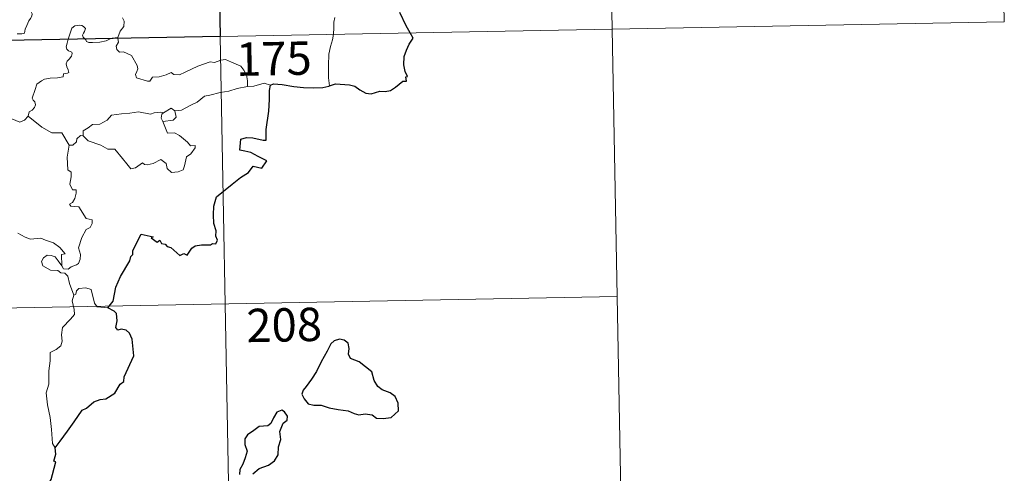
# Model space of a CAD drawing. Units: metres. Extents: x 627031 to 631541, y 4729206 to 4732259.
# Drawn here: x 627620 to 627842, y 4731172 to 4731274 of the extents above; entities that cross this region are included whole.
import ezdxf
from ezdxf.enums import TextEntityAlignment as Align

# ---------------------------------------------------------------- set-up
doc = ezdxf.new("R2010")
doc.units = ezdxf.units.M
doc.header["$MEASUREMENT"] = 0
doc.layers.add('Level 63', color=7, linetype='Continuous', lineweight=0)
doc.styles.add('Arial', font='ARIAL.TTF', dxfattribs={"height": 0.2})

msp = doc.modelspace()

# ---------------------------------------------------------------- linework, layer by layer
at = {"layer": 'Level 63', "linetype": 'Continuous', "lineweight": 0}
for points in [[(627661.03, 4731511.04, -0.75), (627665.55, 4731270.15, -0.75)], [(627750.42, 4731452.47, -0.75), (627753.81, 4731271.8, -0.75)], [(627839.82, 4731393.91, -0.75), (627842.08, 4731273.46, -0.75)], [(627619.86, 4731270.7, -0.75), (627620.89, 4731270.72, -0.75), (627621.52, 4731270.87, -0.75), (627621.63, 4731271.75, -0.75), (627622.02, 4731272.62, -0.75), (627622.49, 4731273.68, -0.75), (627622.89, 4731274.19, -0.75), (627623.2, 4731274.73, -0.75), (627623.23, 4731275.22, -0.75), (627622.96, 4731275.83, -0.75), (627622.72, 4731276.42, -0.75), (627622.79, 4731277.4, -0.75), (627622.77, 4731278.49, -0.75), (627623.33, 4731278.43, -0.75), (627623.86, 4731278.22, -0.75), (627623.89, 4731278.66, -0.75), (627623.64, 4731279.67, -0.75), (627623.2, 4731280.43, -0.75), (627622.46, 4731281.88, -0.75), (627622.36, 4731282.29, -0.75), (627622.37, 4731282.77, -0.75), (627622.62, 4731283.22, -0.75), (627623.1, 4731283.9, -0.75), (627623.1, 4731284.5, -0.75)], [(627643.55, 4731274.35, -0.75), (627643.99, 4731273.55, -0.75), (627643.86, 4731272.37, -0.75), (627643.02, 4731271.36, -0.75), (627642.52, 4731269.91, -0.75)], [(627691.36, 4731274.41, -0.75), (627691.18, 4731273.35, -0.75), (627691.15, 4731272.01, -0.75), (627691.09, 4731270.73, -0.75), (627691.07, 4731270.62, -0.75)], [(627312.48, 4731263.51, -0.75), (627842.08, 4731273.46, -0.75)], [(627635.09, 4731269.57, -0.75), (627634.7, 4731269.95, -0.75), (627634.61, 4731270.42, -0.75), (627634.8, 4731270.91, -0.75), (627635.04, 4731271.25, -0.75), (627635.26, 4731271.95, -0.75), (627634.81, 4731272.36, -0.75), (627634.39, 4731272.6, -0.75), (627633.88, 4731272.71, -0.75), (627632.84, 4731272.54, -0.75), (627632.18, 4731272.02, -0.75), (627631.93, 4731271.36, -0.75), (627631.53, 4731270.01, -0.75), (627631.37, 4731269.5, -0.75)], [(627641.01, 4731269.68, -0.75), (627640.65, 4731269.55, -0.75), (627639.91, 4731269.14, -0.75), (627638.48, 4731268.83, -0.75), (627636.83, 4731268.77, -0.75), (627635.97, 4731268.77, -0.75), (627635.49, 4731269, -0.75), (627635.29, 4731269.38, -0.75), (627635.09, 4731269.57, -0.75)], [(627642.52, 4731269.91, -0.75), (627641.95, 4731269.81, -0.75), (627641.22, 4731269.76, -0.75), (627641.01, 4731269.68, -0.75)], [(627642.54, 4731269.71, -0.75), (627642.64, 4731268.87, -0.75), (627642.12, 4731267.94, -0.75), (627642.27, 4731267.19, -0.75)], [(627642.52, 4731269.91, -0.75), (627642.54, 4731269.71, -0.75)], [(627665.55, 4731270.15, -0.75), (627671.2, 4730969.04, -0.75)], [(627691.07, 4731270.62, -0.75), (627690.88, 4731269.4, -0.75), (627690.41, 4731267.86, -0.75), (627689.99, 4731266.12, -0.75), (627689.92, 4731263.6, -0.75), (627689.96, 4731260.86, -0.75), (627690.15, 4731258.99, -0.75)], [(627753.81, 4731271.8, -0.75), (627756.07, 4731151.36, -0.75)], [(627631.37, 4731269.5, -0.75), (627631.09, 4731268.63, -0.75), (627630.93, 4731267.77, -0.75), (627631.08, 4731267.27, -0.75), (627631.4, 4731266.87, -0.75), (627632.15, 4731266.57, -0.75), (627632.27, 4731266.33, -0.75), (627632.09, 4731265.69, -0.75), (627631.59, 4731265, -0.75), (627631.11, 4731264.58, -0.75), (627630.93, 4731263.97, -0.75), (627631.02, 4731263.27, -0.75), (627631.33, 4731262.65, -0.75), (627631.51, 4731262.06, -0.75), (627631.18, 4731261.89, -0.75), (627630.28, 4731261.76, -0.75), (627630.23, 4731261.08, -0.75), (627628.93, 4731260.86, -0.75), (627627.29, 4731260.77, -0.75), (627626, 4731260.51, -0.75), (627625.35, 4731260.16, -0.75), (627624.29, 4731259.41, -0.75), (627623.91, 4731258.23, -0.75), (627623.25, 4731256.28, -0.75), (627623.48, 4731255.8, -0.75), (627623.86, 4731255.42, -0.75), (627623.99, 4731254.73, -0.75), (627623.75, 4731254.11, -0.75), (627623.24, 4731253.57, -0.75), (627622.59, 4731253.17, -0.75), (627622.36, 4731252.18, -0.75)], [(627642.27, 4731267.19, -0.75), (627642.9, 4731266.63, -0.75), (627643.81, 4731266.69, -0.75), (627645.58, 4731265.83, -0.75), (627646.89, 4731263.6, -0.75), (627647.06, 4731262.83, -0.75), (627646.81, 4731262.22, -0.75), (627646.51, 4731261.56, -0.75), (627646.71, 4731260.79, -0.75), (627649.18, 4731260.04, -0.75), (627649.72, 4731260.06, -0.75), (627650.32, 4731261, -0.75), (627651.84, 4731261.07, -0.75), (627653.4, 4731261.51, -0.75), (627654.5, 4731262.04, -0.75), (627655.13, 4731261.57, -0.75), (627656.44, 4731261.51, -0.75), (627657.7, 4731262.13, -0.75), (627660.54, 4731263.43, -0.75), (627663.33, 4731264.42, -0.75), (627664.27, 4731264.27, -0.75), (627665.72, 4731264.82, -0.75), (627666.79, 4731264.92, -0.75), (627668.13, 4731264.36, -0.75), (627670.2, 4731263.42, -0.75), (627670.89, 4731262.54, -0.75), (627671.51, 4731261.51, -0.75), (627671.73, 4731260.15, -0.75), (627671.69, 4731258.89, -0.75)], [(627671.69, 4731258.89, -0.75), (627669.4, 4731258.39, -0.75), (627667.49, 4731257.83, -0.75), (627665.57, 4731257.51, -0.75), (627663.2, 4731256.92, -0.75), (627662, 4731256.7, -0.75), (627660.42, 4731255.37, -0.75), (627658.97, 4731254.67, -0.75), (627656.83, 4731253.57, -0.75), (627655.39, 4731253.43, -0.75)], [(627676.91, 4731259.16, -0.75), (627675.45, 4731259.61, -0.75), (627673.16, 4731258.98, -0.75), (627671.69, 4731258.89, -0.75)], [(627622.36, 4731252.18, -0.75), (627621.5, 4731251.31, -0.75), (627620.49, 4731250.82, -0.75), (627616.51, 4731252.51, -0.75), (627616.01, 4731253.5, -0.75), (627615.13, 4731253.72, -0.75), (627614.25, 4731254.77, -0.75), (627614.07, 4731255.73, -0.75)], [(627631.54, 4731245.69, -0.75), (627629.93, 4731248.43, -0.75), (627627.65, 4731248.47, -0.75), (627625.39, 4731249.69, -0.75), (627622.36, 4731252.18, -0.75)], [(627634.74, 4731247.8, -0.75), (627634.75, 4731248.87, -0.75), (627635.83, 4731249.54, -0.75), (627636.81, 4731250.31, -0.75), (627638.44, 4731250.41, -0.75), (627640.16, 4731251.26, -0.75), (627641.13, 4731252.43, -0.75), (627643.36, 4731252.71, -0.75), (627645.23, 4731252.86, -0.75), (627647.21, 4731253.19, -0.75)], [(627647.21, 4731253.19, -0.75), (627649.87, 4731252.67, -0.75), (627650.74, 4731252.92, -0.75), (627652.21, 4731253.09, -0.75), (627652.77, 4731252.92, -0.75)], [(627652.77, 4731252.92, -0.75), (627652.41, 4731252.63, -0.75), (627652.3, 4731251.71, -0.75), (627652.63, 4731250.96, -0.75)], [(627655.39, 4731253.43, -0.75), (627655.63, 4731251.98, -0.75), (627654.97, 4731251.29, -0.75), (627652.63, 4731250.96, -0.75)], [(627652.77, 4731252.92, -0.75), (627654.57, 4731253.97, -0.75), (627655.39, 4731253.43, -0.75)], [(627652.63, 4731250.96, -0.75), (627653.68, 4731248.36, -0.75), (627655.3, 4731248.41, -0.75), (627656.42, 4731247.87, -0.75), (627658.23, 4731246.35, -0.75), (627658.87, 4731245.55, -0.75), (627659.92, 4731245.57, -0.75), (627659.9, 4731245.09, -0.75), (627658.96, 4731243.72, -0.75), (627658, 4731243.02, -0.75), (627657.54, 4731240.99, -0.75), (627657.21, 4731240.09, -0.75), (627656.08, 4731239.67, -0.75), (627654.63, 4731239.55, -0.75), (627653.6, 4731240.4, -0.75), (627653.41, 4731241.57, -0.75), (627652.19, 4731242.44, -0.75), (627650.47, 4731241.57, -0.75), (627649.15, 4731241.28, -0.75), (627648.53, 4731241.32, -0.75), (627648.05, 4731241.72, -0.75), (627646.52, 4731240.58, -0.75), (627645.49, 4731240.33, -0.75), (627644.58, 4731241.45, -0.75), (627643.55, 4731242.67, -0.75), (627641.86, 4731244.74, -0.75), (627640.28, 4731244.75, -0.75), (627638.73, 4731245.68, -0.75), (627635.84, 4731246.64, -0.75), (627634.74, 4731247.8, -0.75)], [(627634.1, 4731247.85, -0.75), (627633.3, 4731247.09, -0.75), (627633.21, 4731246.39, -0.75), (627632.43, 4731245.67, -0.75), (627631.54, 4731245.69, -0.75)], [(627634.74, 4731247.8, -0.75), (627634.1, 4731247.85, -0.75)], [(627631.54, 4731245.69, -0.75), (627631.1, 4731242.98, -0.75), (627631.29, 4731240.11, -0.75), (627632.03, 4731239.62, -0.75), (627632.05, 4731238.55, -0.75), (627631.73, 4731236.86, -0.75), (627632.3, 4731235.61, -0.75), (627633.12, 4731235.62, -0.75), (627633.18, 4731234.84, -0.75), (627632.85, 4731233.69, -0.75), (627632.35, 4731232.74, -0.75), (627631.67, 4731232.38, -0.75), (627631.93, 4731231.96, -0.75), (627633.73, 4731231.79, -0.75), (627635.43, 4731229.15, -0.75), (627636.76, 4731228.85, -0.75), (627636.73, 4731228.05, -0.75), (627636.31, 4731227.18, -0.75), (627635.37, 4731226.72, -0.75), (627634.41, 4731224.88, -0.75), (627633.7, 4731222.6, -0.75), (627634.12, 4731221.09, -0.75), (627634.07, 4731219.99, -0.75), (627633.65, 4731219.05, -0.75), (627633.19, 4731218.73, -0.75), (627632.04, 4731218.27, -0.75), (627631.31, 4731217.8, -0.75), (627630.28, 4731217.81, -0.75), (627629.92, 4731218.53, -0.75)], [(627629.92, 4731218.53, -0.75), (627629.88, 4731221.08, -0.75), (627630.67, 4731221.23, -0.75), (627629.48, 4731222.61, -0.75), (627628.06, 4731223.66, -0.75), (627626.26, 4731224.33, -0.75), (627625.23, 4731224.71, -0.75), (627622.87, 4731224.52, -0.75), (627621.64, 4731224.94, -0.75), (627620.03, 4731225.9, -0.75)], [(627632.61, 4731211.94, -0.75), (627631.61, 4731214.51, -0.75), (627631.25, 4731216.18, -0.75), (627630.61, 4731216.85, -0.75), (627629.71, 4731216.94, -0.75), (627629.01, 4731217.49, -0.75), (627627.4, 4731217.53, -0.75), (627625.65, 4731218.53, -0.75), (627625.36, 4731219.46, -0.75), (627625.77, 4731220.33, -0.75), (627626.61, 4731220.91, -0.75), (627627.51, 4731220.85, -0.75), (627628.41, 4731220.54, -0.75), (627629.12, 4731219.64, -0.75), (627629.92, 4731218.53, -0.75)], [(627640.29, 4731209.07, -0.75), (627637.87, 4731209.26, -0.75), (627637.25, 4731210.1, -0.75), (627636.56, 4731213.18, -0.75), (627635.34, 4731213.54, -0.75), (627633.76, 4731213.39, -0.75), (627633.2, 4731212.88, -0.75), (627633.05, 4731212.15, -0.75), (627632.61, 4731211.94, -0.75)], [(627313.61, 4731203.29, -0.75), (627754.94, 4731211.58, -0.75)], [(627632.61, 4731211.94, -0.75), (627632.25, 4731210.62, -0.75), (627632.72, 4731208.67, -0.75), (627632.75, 4731207.6, -0.75), (627631.84, 4731206.52, -0.75), (627630.08, 4731204.66, -0.75), (627629.87, 4731202.96, -0.75), (627629.99, 4731201.53, -0.75), (627629.67, 4731200.55, -0.75), (627628.61, 4731199.68, -0.75), (627627.31, 4731199.03, -0.75), (627627.32, 4731197.14, -0.75), (627626.96, 4731194.91, -0.75), (627627.03, 4731191.86, -0.75), (627626.39, 4731189.96, -0.75), (627626.68, 4731187.22, -0.75), (627627.26, 4731184.41, -0.75), (627627.63, 4731181.67, -0.75), (627627.84, 4731178.53, -0.75), (627628.44, 4731177.54, -0.75)]]:
    msp.add_polyline3d(points, dxfattribs=at)
at = {"layer": 'Level 63', "linetype": 'Continuous', "lineweight": 30}
msp.add_polyline3d([(627664.42, 4731330.37, -0.75), (627665.55, 4731270.15, -0.75), (627577.28, 4731268.49, -0.75), (627576.15, 4731328.71, -0.75), (627664.42, 4731330.37, -0.75)], close=True, dxfattribs=at)
for points in [[(627708.33, 4731270.95, -0.75), (627707.43, 4731272.52, -0.75), (627706.02, 4731275.51, -0.75)], [(627690.15, 4731258.99, -0.75), (627691.49, 4731259.48, -0.75), (627694.68, 4731259.25, -0.75), (627695.86, 4731258.94, -0.75), (627697, 4731258.13, -0.75), (627698.37, 4731257.39, -0.75), (627699.54, 4731257.23, -0.75), (627701.47, 4731257.83, -0.75), (627702.72, 4731257.76, -0.75), (627703.92, 4731257.97, -0.75), (627705.05, 4731258.71, -0.75), (627706.65, 4731260.05, -0.75), (627707.54, 4731260.07, -0.75), (627707.36, 4731261.04, -0.75), (627707.74, 4731261.12, -0.75), (627707.19, 4731262.23, -0.75), (627706.91, 4731263.72, -0.75), (627706.98, 4731265.61, -0.75), (627707.49, 4731267.02, -0.75), (627708.14, 4731268.42, -0.75), (627709, 4731269.76, -0.75), (627708.33, 4731270.95, -0.75)], [(627640.29, 4731209.07, -0.75), (627641.5, 4731210.58, -0.75), (627642.06, 4731213.75, -0.75), (627643.16, 4731216.09, -0.75), (627645.26, 4731219.65, -0.75), (627645.44, 4731220.59, -0.75), (627645.89, 4731221.07, -0.75), (627645.92, 4731221.93, -0.75), (627647.8, 4731225.62, -0.75), (627650.5, 4731225.07, -0.75), (627650.02, 4731224.82, -0.75), (627651.41, 4731223.87, -0.75), (627651.99, 4731224.27, -0.75), (627652.33, 4731223.54, -0.75), (627653.15, 4731223.39, -0.75), (627653.62, 4731222.88, -0.75), (627654.43, 4731222.61, -0.75), (627656.47, 4731220.87, -0.75), (627657.37, 4731221.3, -0.75), (627658.17, 4731220.95, -0.75), (627659.2, 4731222.46, -0.75), (627659.96, 4731223.04, -0.75), (627661.36, 4731223.26, -0.75), (627663.37, 4731223.24, -0.75), (627663.81, 4731223.56, -0.75), (627664.59, 4731223.44, -0.75), (627664.94, 4731224.33, -0.75), (627664.59, 4731225.21, -0.75), (627664.63, 4731226.43, -0.75), (627664.17, 4731228.01, -0.75), (627664.04, 4731230.03, -0.75), (627664.17, 4731231.98, -0.75), (627664.71, 4731234.03, -0.75), (627668.25, 4731236.93, -0.75), (627670.13, 4731238.4, -0.75), (627671.93, 4731239.54, -0.75), (627673.01, 4731240.94, -0.75), (627674.98, 4731240.52, -0.75), (627676.04, 4731242.13, -0.75), (627674.15, 4731243.13, -0.75), (627672.47, 4731244.02, -0.75), (627671.08, 4731244.32, -0.75), (627669.98, 4731244.57, -0.75), (627670.24, 4731247.04, -0.75), (627671.51, 4731247.41, -0.75), (627672.92, 4731247.32, -0.75), (627675.21, 4731246.82, -0.75), (627675.89, 4731246.78, -0.75), (627675.93, 4731247.5, -0.75), (627675.91, 4731249.19, -0.75), (627676.54, 4731253.35, -0.75), (627676.67, 4731255.96, -0.75), (627676.68, 4731257.95, -0.75), (627676.91, 4731259.16, -0.75)], [(627676.91, 4731259.16, -0.75), (627677.54, 4731259.47, -0.75), (627679.49, 4731259.32, -0.75), (627682.17, 4731258.86, -0.75), (627684.33, 4731258.64, -0.75), (627686.5, 4731258.54, -0.75), (627688.69, 4731258.65, -0.75), (627690.03, 4731258.95, -0.75), (627690.15, 4731258.99, -0.75)], [(627628.44, 4731177.54, -0.75), (627629.52, 4731179.04, -0.75), (627631.23, 4731181.3, -0.75), (627632.71, 4731183.38, -0.75), (627634.48, 4731186, -0.75), (627635.51, 4731186.5, -0.75), (627637.09, 4731187.88, -0.75), (627638.53, 4731188.44, -0.75), (627639.8, 4731188.56, -0.75), (627641.87, 4731189.88, -0.75), (627643.06, 4731191.88, -0.75), (627643.9, 4731192.49, -0.75), (627643.95, 4731193.56, -0.75), (627646.1, 4731198.28, -0.75), (627645.75, 4731202.01, -0.75), (627645.14, 4731203.38, -0.75), (627644.41, 4731204.05, -0.75), (627643.29, 4731204.23, -0.75), (627642.49, 4731204.05, -0.75), (627642.06, 4731204.63, -0.75), (627642.36, 4731206.12, -0.75), (627642.25, 4731207.77, -0.75), (627641.73, 4731208.34, -0.75), (627640.29, 4731209.07, -0.75)], [(627684.94, 4731191.36, -0.75), (627684.25, 4731190.54, -0.75), (627683.94, 4731189.62, -0.75), (627684.47, 4731188.61, -0.75), (627685.41, 4731187.43, -0.75), (627686.67, 4731187.13, -0.75), (627688.31, 4731187.13, -0.75), (627690.07, 4731186.53, -0.75), (627692.15, 4731186.19, -0.75), (627694.35, 4731185.85, -0.75), (627695.7, 4731185.25, -0.75), (627696.81, 4731184.95, -0.75), (627698.17, 4731185.2, -0.75), (627699.79, 4731185.01, -0.75), (627700.75, 4731184.21, -0.75), (627702.24, 4731184.14, -0.75), (627704.05, 4731184.39, -0.75), (627705.68, 4731185.85, -0.75), (627705.62, 4731187.64, -0.75), (627704.99, 4731189.12, -0.75), (627703.85, 4731189.93, -0.75), (627702.03, 4731190.64, -0.75), (627701.05, 4731191.33, -0.75), (627700.24, 4731192.75, -0.75), (627699.69, 4731194.63, -0.75), (627696.83, 4731196.9, -0.75), (627694.91, 4731197.67, -0.75), (627694.42, 4731198.62, -0.75), (627694.63, 4731199.95, -0.75), (627694.39, 4731201.15, -0.75), (627693.48, 4731201.77, -0.75), (627692.4, 4731202.03, -0.75), (627691.22, 4731201.67, -0.75), (627690.51, 4731200.96, -0.75), (627689.63, 4731199.34, -0.75), (627688.28, 4731196.91, -0.75), (627687.27, 4731194.74, -0.75), (627686.12, 4731193.04, -0.75), (627684.94, 4731191.36, -0.75)], [(627674.33, 4731172.92, -0.75), (627676.43, 4731173.67, -0.75), (627677.83, 4731174.66, -0.75), (627678.6, 4731175.99, -0.75), (627678.72, 4731177.75, -0.75), (627679.25, 4731179.46, -0.75), (627678.96, 4731181.2, -0.75), (627679.76, 4731183.1, -0.75), (627680.63, 4731183.76, -0.75), (627680.73, 4731184.7, -0.75), (627680.08, 4731185.67, -0.75), (627679.46, 4731186.05, -0.75), (627678.33, 4731185.56, -0.75), (627677.54, 4731184.33, -0.75), (627676.99, 4731183.05, -0.75), (627676.3, 4731182.52, -0.75), (627674.35, 4731182.37, -0.75), (627673.14, 4731181.44, -0.75), (627671.73, 4731180.48, -0.75), (627671.08, 4731179.56, -0.75), (627671.12, 4731178.31, -0.75), (627671.61, 4731176.82, -0.75), (627671.21, 4731175.31, -0.75), (627670.63, 4731173.9, -0.75), (627669.98, 4731172.69, -0.75), (627669.93, 4731171.56, -0.75)], [(627624.03, 4731161.91, -0.75), (627625.22, 4731163.82, -0.75), (627626.21, 4731165.78, -0.75), (627626.54, 4731168.77, -0.75), (627627.52, 4731170.44, -0.75), (627627.85, 4731171.56, -0.75), (627628.56, 4731174.4, -0.75), (627628.1, 4731174.59, -0.75), (627628.57, 4731176.16, -0.75), (627628.44, 4731177.54, -0.75)], [(627672.9, 4731171.71, -0.75), (627674.33, 4731172.92, -0.75)]]:
    msp.add_polyline3d(points, dxfattribs=at)

# ---------------------------------------------------------------- texts
at = {"layer": 'Level 63', "linetype": 'Continuous', "lineweight": 13, "style": 'Arial'}
for s, p in [('175', (627677.64, 4731265.15, -0.75)), ('208', (627679.97, 4731205.23, -0.75))]:
    msp.add_text(s, height=7.5, rotation=1.076, dxfattribs=at).set_placement(p, align=Align.MIDDLE_CENTER)

doc.saveas('drawing.dxf')
